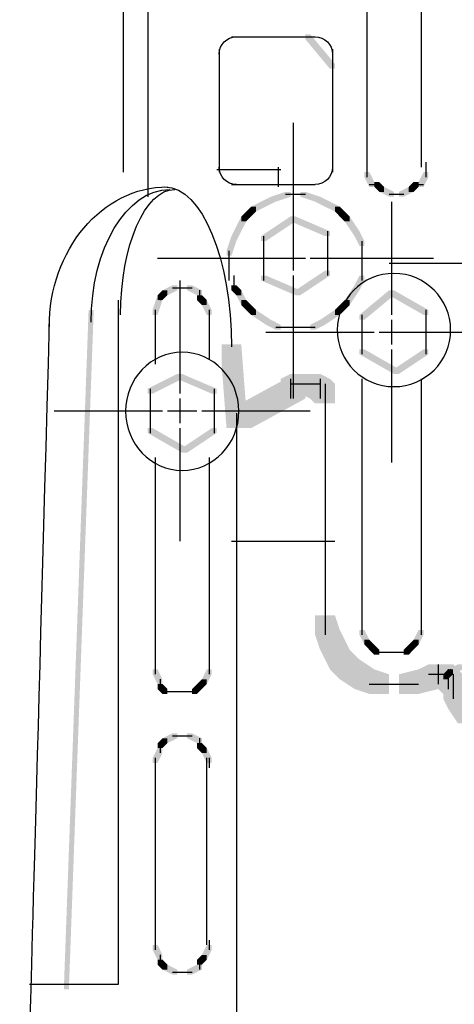
# Model space of a CAD drawing. Extents: x 30 to 167, y 116 to 256.
# Drawn here: x 49 to 57, y 129 to 146 of the extents above; entities that cross this region are included whole.
import ezdxf

# ---------------------------------------------------------------- set-up
doc = ezdxf.new("R2010")
doc.units = 0
doc.layers.add('LAYER_1', color=160, linetype='Continuous')

# ---------------------------------------------------------------- blocks, each defined once
blk = doc.blocks.new('AI9-BLK7')
at = {"layer": 'LAYER_1'}
h = blk.add_hatch(color=7, dxfattribs=at)
h.dxf.hatch_style = 2
h.paths.add_polyline_path([(-48.088, -30.224), (-48.004, -30.224), (-47.919, -30.393), (-47.919, -30.478), (-48.004, -30.478), (-48.088, -30.309)], is_closed=False)
h = blk.add_hatch(color=7, dxfattribs=at)
h.dxf.hatch_style = 2
h.paths.add_polyline_path([(-47.072, -30.224), (-46.987, -30.224), (-46.987, -30.309), (-47.072, -30.478), (-47.157, -30.478), (-47.157, -30.393)], is_closed=False)
h = blk.add_hatch(color=7, dxfattribs=at)
h.dxf.hatch_style = 2
h.paths.add_polyline_path([(-47.919, -30.393), (-47.834, -30.393), (-47.75, -30.478), (-47.75, -30.563), (-47.834, -30.563), (-47.919, -30.478)], is_closed=False)
h = blk.add_hatch(color=7, dxfattribs=at)
h.dxf.hatch_style = 2
h.paths.add_polyline_path([(-47.834, -30.478), (-47.75, -30.478), (-47.58, -30.563), (-47.58, -30.647), (-47.665, -30.647), (-47.834, -30.563)], is_closed=False)
h = blk.add_hatch(color=7, dxfattribs=at)
h.dxf.hatch_style = 2
h.paths.add_polyline_path([(-47.326, -30.478), (-47.242, -30.478), (-47.242, -30.563), (-47.411, -30.647), (-47.495, -30.647), (-47.495, -30.563)], is_closed=False)
h = blk.add_hatch(color=7, dxfattribs=at)
h.dxf.hatch_style = 2
h.paths.add_polyline_path([(-47.242, -30.393), (-47.157, -30.393), (-47.157, -30.478), (-47.242, -30.563), (-47.326, -30.563), (-47.326, -30.478)], is_closed=False)
h = blk.add_hatch(color=7, dxfattribs=at)
h.dxf.hatch_style = 2
h.paths.add_polyline_path([(-49.697, -30.647), (-49.612, -30.647), (-49.612, -30.732), (-49.782, -30.817), (-49.866, -30.817), (-49.866, -30.732)], is_closed=False)
h = blk.add_hatch(color=7, dxfattribs=at)
h.dxf.hatch_style = 2
h.paths.add_polyline_path([(-49.443, -30.563), (-49.358, -30.563), (-49.358, -30.647), (-49.612, -30.732), (-49.697, -30.732), (-49.697, -30.647)], is_closed=False)
h = blk.add_hatch(color=7, dxfattribs=at)
h.dxf.hatch_style = 2
h.paths.add_polyline_path([(-49.189, -30.563), (-49.104, -30.563), (-48.85, -30.647), (-48.85, -30.732), (-48.935, -30.732), (-49.189, -30.647)], is_closed=False)
h = blk.add_hatch(color=7, dxfattribs=at)
h.dxf.hatch_style = 2
h.paths.add_polyline_path([(-48.935, -30.647), (-48.85, -30.647), (-48.681, -30.732), (-48.681, -30.817), (-48.765, -30.817), (-48.935, -30.732)], is_closed=False)
h = blk.add_hatch(color=7, dxfattribs=at)
h.dxf.hatch_style = 2
h.paths.add_polyline_path([(-50.036, -30.817), (-49.951, -30.817), (-49.951, -30.901), (-50.036, -30.986), (-50.12, -30.986), (-50.12, -30.901)], is_closed=False)
h = blk.add_hatch(color=7, dxfattribs=at)
h.dxf.hatch_style = 2
h.paths.add_polyline_path([(-49.866, -30.732), (-49.782, -30.732), (-49.782, -30.817), (-49.951, -30.901), (-50.036, -30.901), (-50.036, -30.817)], is_closed=False)
h = blk.add_hatch(color=7, dxfattribs=at)
h.dxf.hatch_style = 2
h.paths.add_polyline_path([(-48.765, -30.732), (-48.681, -30.732), (-48.512, -30.817), (-48.512, -30.901), (-48.596, -30.901), (-48.765, -30.817)], is_closed=False)
h = blk.add_hatch(color=7, dxfattribs=at)
h.dxf.hatch_style = 2
h.paths.add_polyline_path([(-48.596, -30.817), (-48.512, -30.817), (-48.427, -30.901), (-48.427, -30.986), (-48.512, -30.986), (-48.596, -30.901)], is_closed=False)
h = blk.add_hatch(color=7, dxfattribs=at)
h.dxf.hatch_style = 2
h.paths.add_polyline_path([(-50.205, -30.986), (-50.12, -30.986), (-50.12, -31.071), (-50.205, -31.24), (-50.29, -31.24), (-50.29, -31.155)], is_closed=False)
h = blk.add_hatch(color=7, dxfattribs=at)
h.dxf.hatch_style = 2
h.paths.add_polyline_path([(-50.12, -30.901), (-50.036, -30.901), (-50.036, -30.986), (-50.12, -31.071), (-50.205, -31.071), (-50.205, -30.986)], is_closed=False)
h = blk.add_hatch(color=7, dxfattribs=at)
h.dxf.hatch_style = 2
h.paths.add_polyline_path([(-49.358, -30.986), (-49.273, -30.986), (-49.273, -31.071), (-49.782, -31.409), (-49.866, -31.409), (-49.866, -31.325)], is_closed=False)
h = blk.add_hatch(color=7, dxfattribs=at)
h.dxf.hatch_style = 2
h.paths.add_polyline_path([(-49.358, -30.986), (-49.273, -30.986), (-48.681, -31.24), (-48.681, -31.325), (-48.765, -31.325), (-49.358, -31.071)], is_closed=False)
h = blk.add_hatch(color=7, dxfattribs=at)
h.dxf.hatch_style = 2
h.paths.add_polyline_path([(-48.512, -30.901), (-48.427, -30.901), (-48.342, -30.986), (-48.342, -31.071), (-48.427, -31.071), (-48.512, -30.986)], is_closed=False)
h = blk.add_hatch(color=7, dxfattribs=at)
h.dxf.hatch_style = 2
h.paths.add_polyline_path([(-48.427, -30.986), (-48.342, -30.986), (-48.173, -31.24), (-48.173, -31.325), (-48.258, -31.325), (-48.427, -31.071)], is_closed=False)
h = blk.add_hatch(color=7, dxfattribs=at)
h.dxf.hatch_style = 2
h.paths.add_polyline_path([(-50.29, -31.155), (-50.205, -31.155), (-50.205, -31.24), (-50.29, -31.409), (-50.374, -31.409), (-50.374, -31.325)], is_closed=False)
h = blk.add_hatch(color=7, dxfattribs=at)
h.dxf.hatch_style = 2
h.paths.add_polyline_path([(-50.374, -31.325), (-50.29, -31.325), (-50.29, -31.409), (-50.374, -31.663), (-50.459, -31.663), (-50.459, -31.579)], is_closed=False)
h = blk.add_hatch(color=7, dxfattribs=at)
h.dxf.hatch_style = 2
h.paths.add_polyline_path([(-48.258, -31.24), (-48.173, -31.24), (-48.088, -31.409), (-48.088, -31.494), (-48.173, -31.494), (-48.258, -31.325)], is_closed=False)
h = blk.add_hatch(color=7, dxfattribs=at)
h.dxf.hatch_style = 2
h.paths.add_polyline_path([(-49.866, -32.002), (-49.782, -32.002), (-49.189, -32.256), (-49.189, -32.341), (-49.273, -32.341), (-49.866, -32.087)], is_closed=False)
h = blk.add_hatch(color=7, dxfattribs=at)
h.dxf.hatch_style = 2
h.paths.add_polyline_path([(-48.765, -31.917), (-48.681, -31.917), (-48.681, -32.002), (-49.189, -32.341), (-49.273, -32.341), (-49.273, -32.256)], is_closed=False)
h = blk.add_hatch(color=7, dxfattribs=at)
h.dxf.hatch_style = 2
h.paths.add_polyline_path([(-48.173, -32.002), (-48.088, -32.002), (-48.088, -32.087), (-48.173, -32.256), (-48.258, -32.256), (-48.258, -32.171)], is_closed=False)
h = blk.add_hatch(color=7, dxfattribs=at)
h.dxf.hatch_style = 2
h.paths.add_polyline_path([(-50.374, -32.171), (-50.29, -32.171), (-50.205, -32.256), (-50.205, -32.341), (-50.29, -32.341), (-50.374, -32.256)], is_closed=False)
h = blk.add_hatch(color=7, dxfattribs=at)
h.dxf.hatch_style = 2
h.paths.add_polyline_path([(-48.258, -32.171), (-48.173, -32.171), (-48.173, -32.256), (-48.342, -32.51), (-48.427, -32.51), (-48.427, -32.425)], is_closed=False)
h = blk.add_hatch(color=7, dxfattribs=at)
h.dxf.hatch_style = 2
h.paths.add_polyline_path([(-50.29, -32.256), (-50.205, -32.256), (-50.12, -32.425), (-50.12, -32.51), (-50.205, -32.51), (-50.29, -32.341)], is_closed=False)
h = blk.add_hatch(color=7, dxfattribs=at)
h.dxf.hatch_style = 2
h.paths.add_polyline_path([(-47.665, -32.256), (-47.58, -32.256), (-47.58, -32.341), (-48.088, -32.764), (-48.173, -32.764), (-48.173, -32.679)], is_closed=False)
h = blk.add_hatch(color=7, dxfattribs=at)
h.dxf.hatch_style = 2
h.paths.add_polyline_path([(-47.665, -32.256), (-47.58, -32.256), (-46.987, -32.595), (-46.987, -32.679), (-47.072, -32.679), (-47.665, -32.341)], is_closed=False)
h = blk.add_hatch(color=7, dxfattribs=at)
h.dxf.hatch_style = 2
h.paths.add_polyline_path([(-50.205, -32.425), (-50.12, -32.425), (-50.036, -32.51), (-50.036, -32.595), (-50.12, -32.595), (-50.205, -32.51)], is_closed=False)
h = blk.add_hatch(color=7, dxfattribs=at)
h.dxf.hatch_style = 2
h.paths.add_polyline_path([(-50.12, -32.51), (-50.036, -32.51), (-49.951, -32.595), (-49.951, -32.679), (-50.036, -32.679), (-50.12, -32.595)], is_closed=False)
h = blk.add_hatch(color=7, dxfattribs=at)
h.dxf.hatch_style = 2
h.paths.add_polyline_path([(-48.512, -32.51), (-48.427, -32.51), (-48.427, -32.595), (-48.512, -32.679), (-48.596, -32.679), (-48.596, -32.595)], is_closed=False)
h = blk.add_hatch(color=7, dxfattribs=at)
h.dxf.hatch_style = 2
h.paths.add_polyline_path([(-48.427, -32.425), (-48.342, -32.425), (-48.342, -32.51), (-48.427, -32.595), (-48.512, -32.595), (-48.512, -32.51)], is_closed=False)
h = blk.add_hatch(color=7, dxfattribs=at)
h.dxf.hatch_style = 2
h.paths.add_polyline_path([(-50.036, -32.595), (-49.951, -32.595), (-49.697, -32.764), (-49.697, -32.849), (-49.782, -32.849), (-50.036, -32.679)], is_closed=False)
h = blk.add_hatch(color=7, dxfattribs=at)
h.dxf.hatch_style = 2
h.paths.add_polyline_path([(-48.596, -32.595), (-48.512, -32.595), (-48.512, -32.679), (-48.765, -32.849), (-48.85, -32.849), (-48.85, -32.764)], is_closed=False)
h = blk.add_hatch(color=7, dxfattribs=at)
h.dxf.hatch_style = 2
h.paths.add_polyline_path([(-49.782, -32.764), (-49.697, -32.764), (-49.528, -32.849), (-49.528, -32.933), (-49.612, -32.933), (-49.782, -32.849)], is_closed=False)
h = blk.add_hatch(color=7, dxfattribs=at)
h.dxf.hatch_style = 2
h.paths.add_polyline_path([(-48.85, -32.764), (-48.765, -32.764), (-48.765, -32.849), (-48.935, -32.933), (-49.02, -32.933), (-49.02, -32.849)], is_closed=False)
h = blk.add_hatch(color=7, dxfattribs=at)
h.dxf.hatch_style = 2
h.paths.add_polyline_path([(-48.173, -33.272), (-48.088, -33.272), (-47.495, -33.611), (-47.495, -33.695), (-47.58, -33.695), (-48.173, -33.357)], is_closed=False)
h = blk.add_hatch(color=7, dxfattribs=at)
h.dxf.hatch_style = 2
h.paths.add_polyline_path([(-47.072, -33.272), (-46.987, -33.272), (-46.987, -33.357), (-47.495, -33.695), (-47.58, -33.695), (-47.58, -33.611)], is_closed=False)
h = blk.add_hatch(color=7, dxfattribs=at)
h.dxf.hatch_style = 2
h.paths.add_polyline_path([(-51.306, -33.695), (-51.221, -33.695), (-51.221, -33.78), (-51.729, -34.034), (-51.814, -34.034), (-51.814, -33.949)], is_closed=False)
h = blk.add_hatch(color=7, dxfattribs=at)
h.dxf.hatch_style = 2
h.paths.add_polyline_path([(-51.306, -33.695), (-51.221, -33.695), (-50.628, -33.949), (-50.628, -34.034), (-50.713, -34.034), (-51.306, -33.78)], is_closed=False)
h = blk.add_hatch(color=7, dxfattribs=at)
h.dxf.hatch_style = 2
h.paths.add_polyline_path([(-49.358, -33.695), (-49.02, -33.695), (-49.02, -34.034), (-49.189, -34.119), (-49.528, -34.119), (-49.528, -33.78)], is_closed=False)
h = blk.add_hatch(color=7, dxfattribs=at)
h.dxf.hatch_style = 2
h.paths.add_polyline_path([(-49.189, -33.695), (-48.85, -33.695), (-48.681, -33.78), (-48.681, -34.119), (-49.02, -34.119), (-49.189, -34.034)], is_closed=False)
h = blk.add_hatch(color=7, dxfattribs=at)
h.dxf.hatch_style = 2
h.paths.add_polyline_path([(-49.443, -33.78), (-49.104, -33.78), (-49.104, -34.119), (-50.036, -34.627), (-50.374, -34.627), (-50.374, -34.288)], is_closed=False)
h = blk.add_hatch(color=7, dxfattribs=at)
h.dxf.hatch_style = 2
h.paths.add_polyline_path([(-49.02, -33.78), (-48.681, -33.78), (-48.596, -33.865), (-48.596, -34.203), (-48.935, -34.203), (-49.02, -34.119)], is_closed=False)
h = blk.add_hatch(color=7, dxfattribs=at)
h.dxf.hatch_style = 2
h.paths.add_polyline_path([(-51.814, -34.627), (-51.729, -34.627), (-51.136, -34.966), (-51.136, -35.05), (-51.221, -35.05), (-51.814, -34.711)], is_closed=False)
h = blk.add_hatch(color=7, dxfattribs=at)
h.dxf.hatch_style = 2
h.paths.add_polyline_path([(-50.713, -34.627), (-50.628, -34.627), (-50.628, -34.711), (-51.136, -35.05), (-51.221, -35.05), (-51.221, -34.966)], is_closed=False)
h = blk.add_hatch(color=7, dxfattribs=at)
h.dxf.hatch_style = 2
h.paths.add_polyline_path([(-48.935, -37.844), (-48.596, -37.844), (-48.512, -38.098), (-48.512, -38.437), (-48.85, -38.437), (-48.935, -38.183)], is_closed=False)
h = blk.add_hatch(color=7, dxfattribs=at)
h.dxf.hatch_style = 2
h.paths.add_polyline_path([(-48.85, -38.098), (-48.512, -38.098), (-48.427, -38.267), (-48.427, -38.606), (-48.765, -38.606), (-48.85, -38.437)], is_closed=False)
h = blk.add_hatch(color=7, dxfattribs=at)
h.dxf.hatch_style = 2
h.paths.add_polyline_path([(-48.173, -38.098), (-48.088, -38.098), (-48.004, -38.267), (-48.004, -38.352), (-48.088, -38.352), (-48.173, -38.183)], is_closed=False)
h = blk.add_hatch(color=7, dxfattribs=at)
h.dxf.hatch_style = 2
h.paths.add_polyline_path([(-47.157, -38.098), (-47.072, -38.098), (-47.072, -38.183), (-47.157, -38.352), (-47.242, -38.352), (-47.242, -38.267)], is_closed=False)
h = blk.add_hatch(color=7, dxfattribs=at)
h.dxf.hatch_style = 2
h.paths.add_polyline_path([(-48.765, -38.267), (-48.427, -38.267), (-48.342, -38.437), (-48.342, -38.775), (-48.681, -38.775), (-48.765, -38.606)], is_closed=False)
h = blk.add_hatch(color=7, dxfattribs=at)
h.dxf.hatch_style = 2
h.paths.add_polyline_path([(-48.088, -38.267), (-48.004, -38.267), (-47.919, -38.352), (-47.919, -38.437), (-48.004, -38.437), (-48.088, -38.352)], is_closed=False)
h = blk.add_hatch(color=7, dxfattribs=at)
h.dxf.hatch_style = 2
h.paths.add_polyline_path([(-47.242, -38.267), (-47.157, -38.267), (-47.157, -38.352), (-47.242, -38.437), (-47.326, -38.437), (-47.326, -38.352)], is_closed=False)
h = blk.add_hatch(color=7, dxfattribs=at)
h.dxf.hatch_style = 2
h.paths.add_polyline_path([(-48.681, -38.437), (-48.342, -38.437), (-48.258, -38.522), (-48.258, -38.86), (-48.596, -38.86), (-48.681, -38.775)], is_closed=False)
h = blk.add_hatch(color=7, dxfattribs=at)
h.dxf.hatch_style = 2
h.paths.add_polyline_path([(-48.004, -38.352), (-47.919, -38.352), (-47.834, -38.437), (-47.834, -38.522), (-47.919, -38.522), (-48.004, -38.437)], is_closed=False)
h = blk.add_hatch(color=7, dxfattribs=at)
h.dxf.hatch_style = 2
h.paths.add_polyline_path([(-47.326, -38.352), (-47.242, -38.352), (-47.242, -38.437), (-47.326, -38.522), (-47.411, -38.522), (-47.411, -38.437)], is_closed=False)
h = blk.add_hatch(color=7, dxfattribs=at)
h.dxf.hatch_style = 2
h.paths.add_polyline_path([(-48.596, -38.522), (-48.258, -38.522), (-48.173, -38.606), (-48.173, -38.945), (-48.512, -38.945), (-48.596, -38.86)], is_closed=False)
h = blk.add_hatch(color=7, dxfattribs=at)
h.dxf.hatch_style = 2
h.paths.add_polyline_path([(-48.512, -38.606), (-48.173, -38.606), (-47.919, -38.775), (-47.919, -39.114), (-48.258, -39.114), (-48.512, -38.945)], is_closed=False)
h = blk.add_hatch(color=7, dxfattribs=at)
h.dxf.hatch_style = 2
h.paths.add_polyline_path([(-48.258, -38.775), (-47.919, -38.775), (-47.665, -38.86), (-47.665, -39.199), (-48.004, -39.199), (-48.258, -39.114)], is_closed=False)
h = blk.add_hatch(color=7, dxfattribs=at)
h.dxf.hatch_style = 2
h.paths.add_polyline_path([(-47.157, -38.775), (-46.818, -38.775), (-46.818, -39.114), (-47.157, -39.199), (-47.495, -39.199), (-47.495, -38.86)], is_closed=False)
h = blk.add_hatch(color=7, dxfattribs=at)
h.dxf.hatch_style = 2
h.paths.add_polyline_path([(-46.987, -38.69), (-46.649, -38.69), (-46.649, -39.029), (-46.818, -39.114), (-47.157, -39.114), (-47.157, -38.775)], is_closed=False)
h = blk.add_hatch(color=7, dxfattribs=at)
h.dxf.hatch_style = 2
h.paths.add_polyline_path([(-46.903, -38.69), (-46.564, -38.69), (-46.48, -38.775), (-46.48, -39.114), (-46.818, -39.114), (-46.903, -39.029)], is_closed=False)
h = blk.add_hatch(color=7, dxfattribs=at)
h.dxf.hatch_style = 2
h.paths.add_polyline_path([(-46.818, -38.775), (-46.48, -38.775), (-46.395, -38.86), (-46.395, -39.199), (-46.734, -39.199), (-46.818, -39.114)], is_closed=False)
h = blk.add_hatch(color=7, dxfattribs=at)
h.dxf.hatch_style = 2
h.paths.add_polyline_path([(-46.649, -38.775), (-46.564, -38.775), (-46.564, -38.86), (-46.649, -38.945), (-46.734, -38.945), (-46.734, -38.86)], is_closed=False)
h = blk.add_hatch(color=7, dxfattribs=at)
h.dxf.hatch_style = 2
h.paths.add_polyline_path([(-46.48, -38.69), (-46.395, -38.69), (-46.395, -38.775), (-46.564, -38.86), (-46.649, -38.86), (-46.649, -38.775)], is_closed=False)
h = blk.add_hatch(color=7, dxfattribs=at)
h.dxf.hatch_style = 2
h.paths.add_polyline_path([(-46.734, -38.945), (-46.395, -38.945), (-46.31, -39.114), (-46.31, -39.452), (-46.649, -39.452), (-46.734, -39.283)], is_closed=False)
h = blk.add_hatch(color=7, dxfattribs=at)
h.dxf.hatch_style = 2
h.paths.add_polyline_path([(-46.649, -39.114), (-46.31, -39.114), (-46.141, -39.368), (-46.141, -39.707), (-46.48, -39.707), (-46.649, -39.452)], is_closed=False)
at = {"layer": 'LAYER_1', "color": 7}
for p, q in [((-51.814, -23.366), (-51.814, -30.647)), ((-47.115, -25.737), (-47.115, -30.139)), ((-48.046, -25.906), (-48.046, -30.139)), ((-50.374, -27.896), (-48.935, -27.896)), ((-50.586, -28.107), (-50.586, -30.224)), ((-48.639, -28.107), (-48.639, -30.224)), ((-48.046, -30.055), (-48.046, -30.309)), ((-48.046, -30.055), (-48.046, -30.139)), ((-47.03, -30.055), (-47.03, -30.139)), ((-47.03, -30.055), (-47.03, -30.309)), ((-50.374, -30.436), (-48.935, -30.436)), ((-48.004, -30.436), (-47.834, -30.436)), ((-47.242, -30.436), (-47.072, -30.436)), ((-49.443, -30.605), (-49.273, -30.605)), ((-49.358, -30.605), (-49.104, -30.605)), ((-47.665, -30.605), (-47.495, -30.605)), ((-47.58, -30.605), (-47.411, -30.605)), ((-49.824, -31.325), (-49.824, -32.087)), ((-48.723, -31.24), (-48.723, -32.002)), ((-48.131, -31.409), (-48.131, -31.663)), ((-50.417, -31.579), (-50.417, -31.748)), ((-50.417, -31.663), (-50.417, -31.833)), ((-48.131, -31.579), (-48.131, -31.748)), ((-48.131, -31.663), (-48.131, -31.917)), ((-50.417, -31.748), (-50.417, -32.002)), ((-48.131, -31.833), (-48.131, -32.087)), ((-50.417, -31.917), (-50.417, -32.087)), ((-50.332, -32.002), (-50.332, -32.171)), ((-50.332, -32.087), (-50.332, -32.256)), ((-48.131, -32.679), (-48.131, -33.357)), ((-47.03, -32.595), (-47.03, -33.357)), ((-49.612, -32.891), (-49.358, -32.891)), ((-49.443, -32.891), (-49.273, -32.891)), ((-49.358, -32.891), (-49.104, -32.891)), ((-49.189, -32.891), (-48.935, -32.891)), ((-49.358, -33.78), (-49.358, -34.119)), ((-49.358, -33.865), (-48.935, -33.865)), ((-49.273, -33.865), (-48.85, -33.865)), ((-48.85, -33.78), (-48.85, -34.119)), ((-48.765, -33.865), (-48.765, -34.372)), ((-48.131, -33.78), (-48.131, -38.013)), ((-47.115, -33.78), (-47.115, -38.013)), ((-51.771, -33.949), (-51.771, -34.711)), ((-50.67, -33.949), (-50.67, -34.711)), ((-48.765, -34.034), (-48.765, -37.928)), ((-48.765, -34.034), (-48.765, -34.457)), ((-48.765, -37.59), (-48.765, -38.013)), ((-48.765, -37.675), (-48.765, -38.183)), ((-48.131, -38.013), (-48.131, -38.183)), ((-47.115, -38.013), (-47.115, -38.183)), ((-47.919, -38.479), (-47.665, -38.479)), ((-47.75, -38.479), (-47.58, -38.479)), ((-47.665, -38.479), (-47.495, -38.479)), ((-47.58, -38.479), (-47.326, -38.479)), ((-46.818, -38.69), (-46.818, -39.029)), ((-46.649, -38.775), (-46.649, -39.114)), ((-46.607, -38.775), (-46.607, -38.86)), ((-46.607, -38.775), (-46.607, -38.86)), ((-46.987, -38.86), (-46.564, -38.86)), ((-46.691, -38.86), (-46.691, -38.945)), ((-46.564, -38.86), (-46.564, -39.283)), ((-46.564, -38.945), (-46.564, -39.283)), ((-48.004, -39.029), (-47.411, -39.029)), ((-47.75, -39.029), (-47.326, -39.029)), ((-47.665, -39.029), (-47.157, -39.029))]:
    blk.add_line(p, q, dxfattribs=at)
for points in [[(-50.586, -28.192), (-50.586, -28.028), (-50.453, -27.896), (-50.29, -27.896)], [(-48.935, -27.896), (-48.771, -27.896), (-48.639, -28.028), (-48.639, -28.192)], [(-50.29, -30.436), (-50.453, -30.436), (-50.586, -30.303), (-50.586, -30.139)], [(-48.639, -30.139), (-48.639, -30.303), (-48.771, -30.436), (-48.935, -30.436)], [(-53.507, -32.891), (-53.507, -31.559), (-52.597, -30.478), (-51.475, -30.478)], [(-51.517, -30.478), (-50.886, -30.478), (-50.374, -31.711), (-50.374, -33.23)], [(-52.787, -32.806), (-52.787, -31.544), (-52.18, -30.52), (-51.433, -30.52)], [(-52.279, -32.679), (-52.279, -31.488), (-51.862, -30.52), (-51.348, -30.52)], [(-53.507, -32.764), (-53.733, -40.946), (-53.845, -45.04), (-53.845, -45.04)]]:
    blk.add_open_spline(points, degree=3, dxfattribs=at)
for points in [[(-46.606, -32.94), (-46.606, -33.477), (-47.043, -33.913), (-47.58, -33.913), (-48.118, -33.913), (-48.554, -33.477), (-48.554, -32.94), (-48.554, -32.402), (-48.118, -31.966), (-47.58, -31.966), (-47.043, -31.966), (-46.606, -32.402), (-46.606, -32.94), (-46.606, -32.94), (-46.606, -32.94), (-46.606, -32.94)], [(-50.247, -34.336), (-50.247, -34.897), (-50.683, -35.353), (-51.221, -35.353), (-51.758, -35.353), (-52.195, -34.897), (-52.195, -34.336), (-52.195, -33.776), (-51.758, -33.321), (-51.221, -33.321), (-50.683, -33.321), (-50.247, -33.776), (-50.247, -34.336), (-50.247, -34.336), (-50.247, -34.336), (-50.247, -34.336)]]:
    blk.add_open_spline(points, degree=3, knots=[0, 0, 0, 0, 1, 1, 1, 2, 2, 2, 3, 3, 3, 4, 4, 4, 5, 5, 5, 5], dxfattribs=at)
blk = doc.blocks.new('AI9-BLK6')
at = {"layer": 'LAYER_1', "color": 7}
blk.add_open_spline([(0, 5.884), (0, -1.959), (0, -5.884), (0, -5.884)], degree=3, dxfattribs=at)
blk = doc.blocks.new('AI9-BLK5')
at = {"layer": 'LAYER_1', "color": 7}
blk.add_open_spline([(0.762, 0), (-0.255, 0), (-0.762, 0), (-0.762, 0)], degree=3, dxfattribs=at)
blk = doc.blocks.new('AI9-BLK4')
at = {"layer": 'LAYER_1'}
h = blk.add_hatch(color=7, dxfattribs=at)
h.dxf.hatch_style = 2
h.paths.add_polyline_path([(-0.339, 5.842), (-0.254, 5.842), (-0.254, 5.757), (-0.339, 5.673), (-0.423, 5.673), (-0.423, 5.757)], is_closed=False)
h = blk.add_hatch(color=7, dxfattribs=at)
h.dxf.hatch_style = 2
h.paths.add_polyline_path([(-0.169, 5.927), (-0.085, 5.927), (-0.085, 5.842), (-0.254, 5.757), (-0.339, 5.757), (-0.339, 5.842)], is_closed=False)
h = blk.add_hatch(color=7, dxfattribs=at)
h.dxf.hatch_style = 2
h.paths.add_polyline_path([(0.085, 5.927), (0.169, 5.927), (0.339, 5.842), (0.339, 5.757), (0.254, 5.757), (0.085, 5.842)], is_closed=False)
h = blk.add_hatch(color=7, dxfattribs=at)
h.dxf.hatch_style = 2
h.paths.add_polyline_path([(-0.423, 5.757), (-0.339, 5.757), (-0.339, 5.673), (-0.423, 5.419), (-0.508, 5.419), (-0.508, 5.503)], is_closed=False)
h = blk.add_hatch(color=7, dxfattribs=at)
h.dxf.hatch_style = 2
h.paths.add_polyline_path([(0.254, 5.757), (0.339, 5.757), (0.423, 5.673), (0.423, 5.588), (0.339, 5.588), (0.254, 5.673)], is_closed=False)
h = blk.add_hatch(color=7, dxfattribs=at)
h.dxf.hatch_style = 2
h.paths.add_polyline_path([(0.339, 5.673), (0.423, 5.673), (0.508, 5.503), (0.508, 5.419), (0.423, 5.419), (0.339, 5.588)], is_closed=False)
h = blk.add_hatch(color=7, dxfattribs=at)
h.dxf.hatch_style = 2
h.paths.add_polyline_path([(-0.508, -0.677), (-0.423, -0.677), (-0.339, -0.847), (-0.339, -0.931), (-0.423, -0.931), (-0.508, -0.762)], is_closed=False)
h = blk.add_hatch(color=7, dxfattribs=at)
h.dxf.hatch_style = 2
h.paths.add_polyline_path([(0.423, -0.677), (0.508, -0.677), (0.508, -0.762), (0.423, -0.931), (0.339, -0.931), (0.339, -0.847)], is_closed=False)
h = blk.add_hatch(color=7, dxfattribs=at)
h.dxf.hatch_style = 2
h.paths.add_polyline_path([(0.339, -0.847), (0.423, -0.847), (0.423, -0.931), (0.339, -1.016), (0.254, -1.016), (0.254, -0.931)], is_closed=False)
h = blk.add_hatch(color=7, dxfattribs=at)
h.dxf.hatch_style = 2
h.paths.add_polyline_path([(-0.423, -0.931), (-0.339, -0.931), (-0.254, -1.016), (-0.254, -1.101), (-0.339, -1.101), (-0.423, -1.016)], is_closed=False)
h = blk.add_hatch(color=7, dxfattribs=at)
h.dxf.hatch_style = 2
h.paths.add_polyline_path([(0.254, -0.931), (0.339, -0.931), (0.339, -1.016), (0.254, -1.101), (0.169, -1.101), (0.169, -1.016)], is_closed=False)
h = blk.add_hatch(color=7, dxfattribs=at)
h.dxf.hatch_style = 2
h.paths.add_polyline_path([(-0.169, -1.778), (-0.085, -1.778), (-0.085, -1.863), (-0.254, -1.947), (-0.339, -1.947), (-0.339, -1.863)], is_closed=False)
h = blk.add_hatch(color=7, dxfattribs=at)
h.dxf.hatch_style = 2
h.paths.add_polyline_path([(0.085, -1.778), (0.169, -1.778), (0.339, -1.863), (0.339, -1.947), (0.254, -1.947), (0.085, -1.863)], is_closed=False)
h = blk.add_hatch(color=7, dxfattribs=at)
h.dxf.hatch_style = 2
h.paths.add_polyline_path([(-0.423, -2.032), (-0.339, -2.032), (-0.339, -2.116), (-0.423, -2.286), (-0.508, -2.286), (-0.508, -2.201)], is_closed=False)
h = blk.add_hatch(color=7, dxfattribs=at)
h.dxf.hatch_style = 2
h.paths.add_polyline_path([(-0.339, -1.863), (-0.254, -1.863), (-0.254, -1.947), (-0.339, -2.032), (-0.423, -2.032), (-0.423, -1.947)], is_closed=False)
h = blk.add_hatch(color=7, dxfattribs=at)
h.dxf.hatch_style = 2
h.paths.add_polyline_path([(0.254, -1.947), (0.339, -1.947), (0.423, -2.032), (0.423, -2.116), (0.339, -2.116), (0.254, -2.032)], is_closed=False)
h = blk.add_hatch(color=7, dxfattribs=at)
h.dxf.hatch_style = 2
h.paths.add_polyline_path([(0.339, -2.032), (0.423, -2.032), (0.508, -2.201), (0.508, -2.286), (0.423, -2.286), (0.339, -2.116)], is_closed=False)
h = blk.add_hatch(color=7, dxfattribs=at)
h.dxf.hatch_style = 2
h.paths.add_polyline_path([(-0.508, -5.418), (-0.423, -5.418), (-0.339, -5.588), (-0.339, -5.673), (-0.423, -5.673), (-0.508, -5.503)], is_closed=False)
h = blk.add_hatch(color=7, dxfattribs=at)
h.dxf.hatch_style = 2
h.paths.add_polyline_path([(0.423, -5.418), (0.508, -5.418), (0.508, -5.503), (0.423, -5.673), (0.339, -5.673), (0.339, -5.588)], is_closed=False)
h = blk.add_hatch(color=7, dxfattribs=at)
h.dxf.hatch_style = 2
h.paths.add_polyline_path([(0.339, -5.588), (0.423, -5.588), (0.423, -5.673), (0.339, -5.757), (0.254, -5.757), (0.254, -5.673)], is_closed=False)
h = blk.add_hatch(color=7, dxfattribs=at)
h.dxf.hatch_style = 2
h.paths.add_polyline_path([(-0.423, -5.673), (-0.339, -5.673), (-0.254, -5.757), (-0.254, -5.842), (-0.339, -5.842), (-0.423, -5.757)], is_closed=False)
h = blk.add_hatch(color=7, dxfattribs=at)
h.dxf.hatch_style = 2
h.paths.add_polyline_path([(-0.339, -5.757), (-0.254, -5.757), (-0.085, -5.842), (-0.085, -5.927), (-0.169, -5.927), (-0.339, -5.842)], is_closed=False)
h = blk.add_hatch(color=7, dxfattribs=at)
h.dxf.hatch_style = 2
h.paths.add_polyline_path([(0.254, -5.757), (0.339, -5.757), (0.339, -5.842), (0.169, -5.927), (0.085, -5.927), (0.085, -5.842)], is_closed=False)
at = {"layer": 'LAYER_1', "color": 7}
for p, q in [((-0.169, 5.884), (0, 5.884)), ((-0.085, 5.884), (0.169, 5.884)), ((0.296, 5.842), (0.296, 5.673)), ((-0.381, 5.757), (-0.381, 5.673)), ((-0.466, 5.503), (-0.466, 5.334)), ((0.466, 5.503), (0.466, 5.334)), ((-0.466, -0.592), (-0.466, -0.762)), ((-0.466, -0.592), (-0.466, -0.677)), ((0.466, -0.592), (0.466, -0.677)), ((0.466, -0.592), (0.466, -0.762)), ((-0.381, -0.847), (-0.381, -1.016)), ((-0.339, -1.058), (-0.085, -1.058)), ((-0.169, -1.058), (0, -1.058)), ((-0.085, -1.058), (0.169, -1.058)), ((0.085, -1.058), (0.254, -1.058)), ((-0.169, -1.82), (0, -1.82)), ((-0.085, -1.82), (0.169, -1.82)), ((-0.381, -1.947), (-0.381, -2.116)), ((0.296, -1.863), (0.296, -2.032)), ((-0.466, -2.201), (-0.466, -2.371)), ((0.466, -2.201), (0.466, -2.371)), ((-0.466, -5.334), (-0.466, -5.503)), ((-0.466, -5.334), (-0.466, -5.418)), ((0.466, -5.334), (0.466, -5.418)), ((0.466, -5.334), (0.466, -5.503)), ((-0.381, -5.588), (-0.381, -5.757)), ((0.296, -5.673), (0.296, -5.842)), ((-0.169, -5.884), (0, -5.884)), ((-0.085, -5.884), (0.169, -5.884))]:
    blk.add_line(p, q, dxfattribs=at)
blk.add_open_spline([(0.423, -5.418), (0.423, -3.271), (0.423, -2.201), (0.423, -2.201)], degree=3, dxfattribs=at)
blk = doc.blocks.new('AI9-BLK3')
at = {"layer": 'LAYER_1'}
h = blk.add_hatch(color=7, dxfattribs=at)
h.dxf.hatch_style = 2
h.paths.add_polyline_path([(-9.909, 5.252), (-9.824, 5.252), (-9.824, 5.167), (-10.248, -6.432), (-10.332, -6.432), (-10.332, -6.348)], is_closed=False)
h = blk.add_hatch(color=7, dxfattribs=at)
h.dxf.hatch_style = 2
h.paths.add_polyline_path([(-7.623, 4.659), (-7.284, 4.659), (-7.2, 3.559), (-7.2, 3.22), (-7.538, 3.22), (-7.623, 4.321)], is_closed=False)
h = blk.add_hatch(color=7, dxfattribs=at)
h.dxf.hatch_style = 2
h.paths.add_polyline_path([(8.294, 4.151), (8.379, 4.151), (8.379, 4.067), (7.786, 3.728), (7.702, 3.728), (7.702, 3.813)], is_closed=False)
h = blk.add_hatch(color=7, dxfattribs=at)
h.dxf.hatch_style = 2
h.paths.add_polyline_path([(8.294, 4.151), (8.379, 4.151), (8.887, 3.813), (8.887, 3.728), (8.802, 3.728), (8.294, 4.067)], is_closed=False)
h = blk.add_hatch(color=7, dxfattribs=at)
h.dxf.hatch_style = 2
h.paths.add_polyline_path([(7.702, 3.135), (7.786, 3.135), (8.379, 2.797), (8.379, 2.712), (8.294, 2.712), (7.702, 3.051)], is_closed=False)
h = blk.add_hatch(color=7, dxfattribs=at)
h.dxf.hatch_style = 2
h.paths.add_polyline_path([(8.802, 3.135), (8.887, 3.135), (8.887, 3.051), (8.379, 2.712), (8.294, 2.712), (8.294, 2.797)], is_closed=False)
at = {"layer": 'LAYER_1', "color": 7}
for p, q in [((-8.766, 5.167), (-8.766, 4.321)), ((-7.835, 5.167), (-7.835, 4.405)), ((7.744, 3.813), (7.744, 3.051)), ((8.845, 3.813), (8.845, 3.051)), ((-7.369, 3.474), (-7.369, -7.448)), ((-8.766, 2.712), (-8.766, -0.928)), ((-7.835, 2.712), (-7.835, -1.013)), ((-8.766, -2.537), (-8.766, -5.67)), ((-11.094, -7.278), (-7.2, -7.278))]:
    blk.add_line(p, q, dxfattribs=at)
for points in [[(7.363, 4.532), (7.363, 6.051), (7.875, 7.284), (8.506, 7.284)], [(8.464, 7.284), (9.585, 7.284), (10.496, 6.203), (10.496, 4.871)], [(8.421, 7.242), (8.935, 7.242), (9.353, 6.275), (9.353, 5.083)], [(8.591, 7.242), (9.339, 7.242), (9.945, 6.218), (9.945, 4.956)], [(10.496, 4.913), (10.777, -3.213), (10.919, -7.278), (10.919, -7.278)]]:
    blk.add_open_spline(points, degree=3, dxfattribs=at)
blk.add_open_spline([(9.268, 3.383), (9.268, 2.845), (8.832, 2.409), (8.294, 2.409), (7.757, 2.409), (7.321, 2.845), (7.321, 3.383), (7.321, 3.921), (7.757, 4.357), (8.294, 4.357), (8.832, 4.357), (9.268, 3.921), (9.268, 3.383), (9.268, 3.383), (9.268, 3.383), (9.268, 3.383)], degree=3, knots=[0, 0, 0, 0, 1, 1, 1, 2, 2, 2, 3, 3, 3, 4, 4, 4, 5, 5, 5, 5], dxfattribs=at)

msp = doc.modelspace()

# ---------------------------------------------------------------- hatches: boundary and pattern name
at = {"layer": 'LAYER_1'}
h = msp.add_hatch(color=7, dxfattribs=at)
h.dxf.hatch_style = 2
h.paths.add_polyline_path([(54.009, 145.796), (54.094, 145.796), (54.517, 145.288), (54.517, 145.203), (54.432, 145.203), (54.009, 145.711)], is_closed=False)

# ---------------------------------------------------------------- linework, layer by layer
at = {"layer": 'LAYER_1', "color": 7}
for p, q in [((50.876, 153.247), (50.876, 143.425)), ((53.797, 144.272), (53.797, 142.155)), ((52.485, 143.468), (53.586, 143.468)), ((53.543, 143.51), (53.543, 143.171)), ((55.49, 142.917), (55.49, 140.97)), ((53.797, 142.155), (53.797, 141.732)), ((51.469, 141.944), (53.586, 141.944)), ((53.586, 141.944), (54.009, 141.944)), ((54.094, 141.944), (56.21, 141.944)), ((55.448, 141.859), (59.004, 141.859)), ((53.797, 141.647), (53.797, 139.531)), ((51.85, 141.563), (51.85, 139.615)), ((55.49, 140.885), (55.49, 140.462)), ((53.331, 140.674), (55.194, 140.674)), ((55.279, 140.674), (55.787, 140.674)), ((55.787, 140.674), (57.734, 140.674)), ((55.49, 140.377), (55.49, 138.43)), ((51.85, 139.531), (51.85, 139.107)), ((49.691, 139.319), (51.554, 139.319)), ((51.638, 139.319), (52.146, 139.319)), ((52.231, 139.319), (54.094, 139.319)), ((51.85, 139.023), (51.85, 137.076)), ((52.739, 137.076), (54.517, 137.076))]:
    msp.add_line(p, q, dxfattribs=at)

# ---------------------------------------------------------------- block references
for name, p in [('AI9-BLK7', (103.113, 173.649)), ('AI9-BLK3', (60.192, 135.803)), ('AI9-BLK4', (51.892, 135.551)), ('AI9-BLK6', (50.792, 135.339)), ('AI9-BLK5', (50.03, 129.455))]:
    msp.add_blockref(name, p, dxfattribs=at)

doc.saveas('drawing.dxf')
